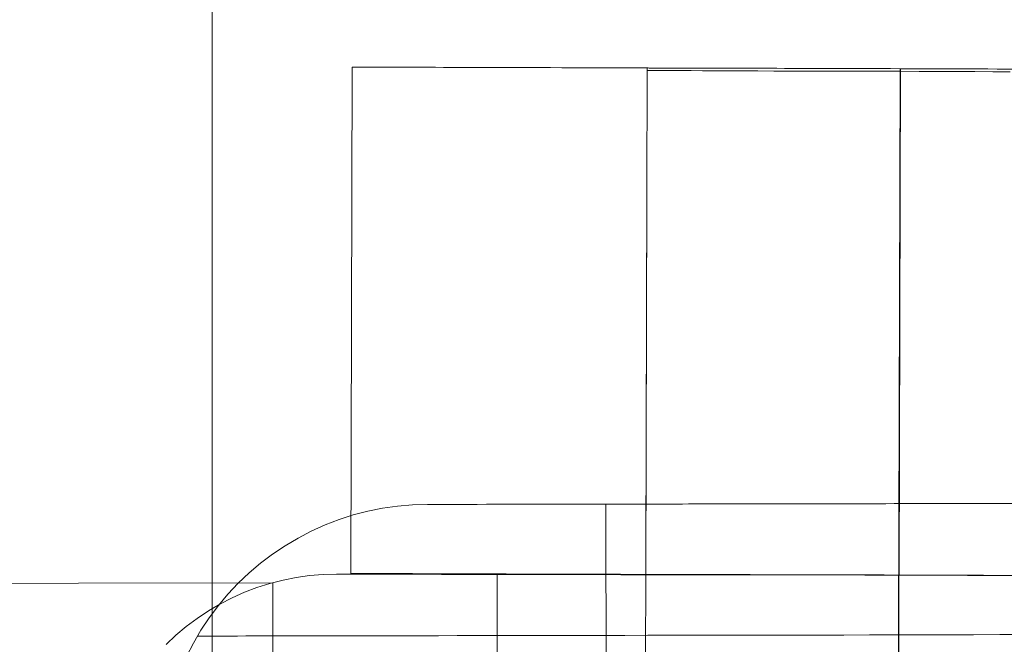
# Model space of a CAD drawing. Units: millimetres. Extents: x 2127 to 36727, y 5293 to 10592.
# Drawn here: x 25775 to 25786, y 8160 to 8167 of the extents above; entities that cross this region are included whole.
import ezdxf

# ---------------------------------------------------------------- set-up
doc = ezdxf.new("R2010")
doc.units = ezdxf.units.MM
for name, color, linetype, lineweight in [('beslag', 254, 'Continuous', 9), ('mål', 3, 'Continuous', 13), ('robinia bjælke', 32, 'Continuous', 9), ('tai', 251, 'Continuous', 9)]:
    doc.layers.add(name, color=color, linetype=linetype, lineweight=lineweight)

# ---------------------------------------------------------------- blocks, each defined once
blk = doc.blocks.new('LE 20904 - Robinia vandret kravlenet - 3D-flat-1')
at = {"layer": 'beslag', "flags": 128}
for points in [[(1627.979, 131.048), (1627.812, 131.043), (1627.644, 131.029), (1627.478, 131.005), (1627.313, 130.972), (1627.15, 130.93), (1626.99, 130.878), (1626.833, 130.818), (1626.679, 130.749), (1626.531, 130.672), (1626.385, 130.585), (1626.246, 130.491), (1626.112, 130.391), (1625.983, 130.281), (1625.862, 130.166), (1625.746, 130.044), (1625.639, 129.915), (1625.537, 129.779), (1625.444, 129.64), (1625.359, 129.494), (1625.281, 129.345)], [(1634.464, 131.059), (1634.209, 131.059), (1633.956, 131.059), (1633.704, 131.057), (1633.453, 131.057), (1633.206, 131.057), (1632.959, 131.056), (1632.716, 131.056), (1632.476, 131.056), (1632.239, 131.055), (1632.005, 131.055), (1631.776, 131.055), (1631.551, 131.054), (1631.331, 131.054), (1631.115, 131.054), (1630.905, 131.054), (1630.7, 131.052), (1630.5, 131.052), (1630.307, 131.052), (1630.12, 131.052), (1629.939, 131.051), (1629.765, 131.051), (1629.598, 131.051), (1629.438, 131.051), (1629.286, 131.05), (1629.141, 131.05), (1629.004, 131.05), (1628.875, 131.05), (1628.754, 131.05), (1628.641, 131.05), (1628.538, 131.048), (1628.441, 131.048), (1628.355, 131.048), (1628.276, 131.048), (1628.207, 131.048), (1628.147, 131.048), (1628.097, 131.048), (1628.054, 131.048), (1628.022, 131.048), (1627.999, 131.048), (1627.984, 131.048), (1627.979, 131.048), (1627.979, 131.048), (1627.984, 131.048), (1627.999, 131.048), (1628.022, 131.048), (1628.054, 131.048), (1628.097, 131.048), (1628.147, 131.048), (1628.207, 131.048), (1628.276, 131.048), (1628.355, 131.048), (1628.441, 131.048), (1628.538, 131.048), (1628.641, 131.05), (1628.754, 131.05), (1628.875, 131.05), (1629.004, 131.05), (1629.141, 131.05), (1629.286, 131.05), (1629.438, 131.051), (1629.598, 131.051), (1629.765, 131.051), (1629.939, 131.051), (1630.12, 131.052), (1630.307, 131.052), (1630.5, 131.052), (1630.7, 131.052), (1630.905, 131.054), (1631.115, 131.054), (1631.331, 131.054), (1631.551, 131.054), (1631.776, 131.055), (1632.005, 131.055), (1632.239, 131.055), (1632.476, 131.056), (1632.716, 131.056), (1632.959, 131.056), (1633.206, 131.057), (1633.453, 131.057), (1633.704, 131.057), (1633.956, 131.059), (1634.209, 131.059), (1634.464, 131.059)], [(1634.551, 131.059), (1634.339, 131.059), (1634.13, 131.059), (1633.922, 131.059), (1633.715, 131.057), (1633.511, 131.057), (1633.31, 131.057), (1633.112, 131.056), (1632.917, 131.056), (1632.725, 131.056), (1632.538, 131.056), (1632.355, 131.055), (1632.177, 131.055), (1632.004, 131.055), (1631.836, 131.055), (1631.674, 131.055), (1631.518, 131.054), (1631.367, 131.054), (1631.224, 131.054), (1631.087, 131.054), (1630.958, 131.054), (1630.836, 131.052), (1630.72, 131.052), (1630.613, 131.052), (1630.513, 131.052), (1630.422, 131.052), (1630.339, 131.052), (1630.264, 131.052), (1630.197, 131.052), (1630.139, 131.052), (1630.09, 131.051), (1630.05, 131.051), (1630.019, 131.051), (1629.996, 131.051), (1629.983, 131.051), (1629.978, 131.051), (1629.978, 131.051), (1629.983, 131.051), (1629.996, 131.051), (1630.019, 131.051), (1630.05, 131.051), (1630.09, 131.051), (1630.139, 131.052), (1630.197, 131.052), (1630.264, 131.052), (1630.339, 131.052), (1630.422, 131.052), (1630.513, 131.052), (1630.613, 131.052), (1630.72, 131.052), (1630.836, 131.052), (1630.958, 131.054), (1631.087, 131.054), (1631.224, 131.054), (1631.367, 131.054), (1631.518, 131.054), (1631.674, 131.055), (1631.836, 131.055), (1632.004, 131.055), (1632.177, 131.055), (1632.355, 131.055), (1632.538, 131.056), (1632.725, 131.056), (1632.917, 131.056), (1633.112, 131.056), (1633.31, 131.057), (1633.511, 131.057), (1633.715, 131.057), (1633.922, 131.059), (1634.13, 131.059), (1634.339, 131.059), (1634.551, 131.059)], [(1629.978, 131.051), (1629.999, 119.052)], [(1625.053, 129.48), (1625.164, 129.583), (1625.28, 129.681), (1625.401, 129.771), (1625.527, 129.856), (1625.657, 129.933), (1625.792, 130.002), (1625.93, 130.064), (1626.071, 130.117), (1626.216, 130.163), (1626.363, 130.201), (1626.511, 130.23), (1626.661, 130.251), (1626.812, 130.264), (1626.963, 130.267)], [(1634.627, 130.254), (1634.402, 130.254), (1634.175, 130.255), (1633.947, 130.255), (1633.717, 130.255), (1633.489, 130.257), (1633.258, 130.257), (1633.028, 130.257), (1632.798, 130.258), (1632.57, 130.258), (1632.342, 130.258), (1632.115, 130.259), (1631.889, 130.259), (1631.665, 130.259), (1631.445, 130.26), (1631.226, 130.26), (1631.01, 130.26), (1630.796, 130.261), (1630.586, 130.261), (1630.379, 130.261), (1630.178, 130.261), (1629.979, 130.262), (1629.785, 130.262), (1629.595, 130.262), (1629.41, 130.264), (1629.232, 130.264), (1629.058, 130.264), (1628.889, 130.264), (1628.727, 130.265), (1628.57, 130.265), (1628.419, 130.265), (1628.275, 130.265), (1628.138, 130.265), (1628.008, 130.266), (1627.884, 130.266), (1627.768, 130.266), (1627.66, 130.266), (1627.558, 130.266), (1627.464, 130.266), (1627.378, 130.267), (1627.3, 130.267), (1627.23, 130.267), (1627.168, 130.267), (1627.114, 130.267), (1627.068, 130.267), (1627.03, 130.267), (1627.001, 130.267), (1626.98, 130.267), (1626.967, 130.267), (1626.963, 130.267), (1626.967, 130.267), (1626.98, 130.267), (1627.001, 130.267), (1627.03, 130.267), (1627.068, 130.267), (1627.114, 130.267), (1627.168, 130.267), (1627.23, 130.267), (1627.3, 130.267), (1627.378, 130.267), (1627.464, 130.266), (1627.558, 130.266), (1627.66, 130.266), (1627.768, 130.266), (1627.884, 130.266), (1628.008, 130.266), (1628.138, 130.265), (1628.275, 130.265), (1628.419, 130.265), (1628.57, 130.265), (1628.727, 130.265), (1628.889, 130.264), (1629.058, 130.264), (1629.232, 130.264), (1629.41, 130.264), (1629.595, 130.262), (1629.785, 130.262), (1629.979, 130.262), (1630.178, 130.261), (1630.379, 130.261), (1630.586, 130.261), (1630.796, 130.261), (1631.01, 130.26), (1631.226, 130.26), (1631.445, 130.26), (1631.665, 130.259), (1631.889, 130.259), (1632.115, 130.259), (1632.342, 130.258), (1632.57, 130.258), (1632.798, 130.258), (1633.028, 130.257), (1633.258, 130.257), (1633.489, 130.257), (1633.717, 130.255), (1633.947, 130.255), (1634.175, 130.255), (1634.402, 130.254), (1634.627, 130.254)], [(1628.743, 119.465), (1628.762, 130.265)], [(1634.575, 130.254), (1634.392, 130.254), (1634.206, 130.255), (1634.018, 130.255), (1633.83, 130.255), (1633.64, 130.255), (1633.449, 130.257), (1633.258, 130.257), (1633.067, 130.257), (1632.877, 130.257), (1632.687, 130.258), (1632.499, 130.258), (1632.311, 130.258), (1632.125, 130.259), (1631.942, 130.259), (1631.761, 130.259), (1631.582, 130.259), (1631.407, 130.26), (1631.234, 130.26), (1631.065, 130.26), (1630.901, 130.26), (1630.74, 130.261), (1630.585, 130.261), (1630.433, 130.261), (1630.288, 130.261), (1630.147, 130.261), (1630.012, 130.262), (1629.883, 130.262), (1629.76, 130.262), (1629.643, 130.262), (1629.532, 130.262), (1629.429, 130.264), (1629.333, 130.264), (1629.243, 130.264), (1629.161, 130.264), (1629.085, 130.264), (1629.018, 130.264), (1628.959, 130.264), (1628.907, 130.264), (1628.863, 130.264), (1628.827, 130.264), (1628.798, 130.264), (1628.778, 130.265), (1628.766, 130.265), (1628.762, 130.265), (1628.766, 130.265), (1628.778, 130.265), (1628.798, 130.264), (1628.827, 130.264), (1628.863, 130.264), (1628.907, 130.264), (1628.959, 130.264), (1629.018, 130.264), (1629.085, 130.264), (1629.161, 130.264), (1629.243, 130.264), (1629.333, 130.264), (1629.429, 130.264), (1629.532, 130.262), (1629.643, 130.262), (1629.76, 130.262), (1629.883, 130.262), (1630.012, 130.262), (1630.147, 130.261), (1630.288, 130.261), (1630.433, 130.261), (1630.585, 130.261), (1630.74, 130.261), (1630.901, 130.26), (1631.065, 130.26), (1631.234, 130.26), (1631.407, 130.26), (1631.582, 130.259), (1631.761, 130.259), (1631.942, 130.259), (1632.125, 130.259), (1632.311, 130.258), (1632.499, 130.258), (1632.687, 130.258), (1632.877, 130.257), (1633.067, 130.257), (1633.258, 130.257), (1633.449, 130.257), (1633.64, 130.255), (1633.83, 130.255), (1634.018, 130.255), (1634.206, 130.255), (1634.392, 130.254), (1634.575, 130.254)], [(1633.257, 130.257), (1633.238, 119.457)], [(1633.254, 129.48), (1633.254, 129.494), (1633.254, 129.509), (1633.254, 129.523), (1633.254, 129.537), (1633.254, 129.551), (1633.254, 129.565), (1633.254, 129.579), (1633.254, 129.593), (1633.254, 129.605), (1633.254, 129.619), (1633.254, 129.632), (1633.254, 129.645), (1633.254, 129.659), (1633.254, 129.672), (1633.254, 129.684), (1633.254, 129.696), (1633.254, 129.709), (1633.254, 129.722), (1633.254, 129.733), (1633.254, 129.746), (1633.254, 129.757), (1633.254, 129.769), (1633.254, 129.781), (1633.254, 129.792), (1633.254, 129.804), (1633.254, 129.816), (1633.254, 129.827), (1633.254, 129.838), (1633.254, 129.849), (1633.254, 129.86), (1633.254, 129.87), (1633.255, 129.881), (1633.255, 129.891), (1633.255, 129.901), (1633.255, 129.912), (1633.255, 129.922), (1633.255, 129.932), (1633.255, 129.941), (1633.255, 129.951), (1633.255, 129.961), (1633.255, 129.97), (1633.255, 129.979), (1633.255, 129.987), (1633.255, 129.997), (1633.255, 130.006), (1633.255, 130.014), (1633.255, 130.022), (1633.255, 130.031), (1633.255, 130.04), (1633.255, 130.046), (1633.255, 130.055), (1633.255, 130.063), (1633.255, 130.07), (1633.255, 130.078), (1633.255, 130.085), (1633.255, 130.092), (1633.255, 130.099), (1633.255, 130.106), (1633.255, 130.113), (1633.255, 130.12), (1633.255, 130.125), (1633.255, 130.132), (1633.255, 130.138), (1633.255, 130.144), (1633.255, 130.15), (1633.255, 130.156), (1633.255, 130.161), (1633.255, 130.166), (1633.255, 130.172), (1633.255, 130.176), (1633.255, 130.181), (1633.255, 130.186), (1633.255, 130.19), (1633.255, 130.195), (1633.255, 130.2), (1633.255, 130.203), (1633.255, 130.208), (1633.255, 130.211), (1633.255, 130.215), (1633.255, 130.218), (1633.255, 130.222), (1633.255, 130.225), (1633.255, 130.229), (1633.255, 130.231), (1633.255, 130.233), (1633.255, 130.237), (1633.255, 130.239), (1633.255, 130.241), (1633.255, 130.244), (1633.255, 130.245), (1633.255, 130.247), (1633.255, 130.248), (1633.255, 130.25), (1633.255, 130.252), (1633.255, 130.253), (1633.255, 130.254), (1633.255, 130.255), (1633.255, 130.257)], [(1633.26, 129.48), (1633.26, 129.494), (1633.26, 129.509), (1633.26, 129.523), (1633.26, 129.537), (1633.26, 129.551), (1633.26, 129.565), (1633.26, 129.579), (1633.26, 129.593), (1633.26, 129.605), (1633.26, 129.619), (1633.26, 129.632), (1633.26, 129.645), (1633.26, 129.659), (1633.26, 129.672), (1633.26, 129.684), (1633.26, 129.696), (1633.26, 129.709), (1633.26, 129.722), (1633.26, 129.733), (1633.26, 129.746), (1633.26, 129.757), (1633.26, 129.769), (1633.26, 129.781), (1633.26, 129.792), (1633.26, 129.804), (1633.26, 129.816), (1633.26, 129.827), (1633.26, 129.838), (1633.26, 129.849), (1633.26, 129.86), (1633.26, 129.87), (1633.26, 129.881), (1633.26, 129.891), (1633.26, 129.901), (1633.26, 129.912), (1633.26, 129.922), (1633.26, 129.932), (1633.26, 129.941), (1633.26, 129.951), (1633.26, 129.961), (1633.26, 129.97), (1633.26, 129.979), (1633.26, 129.987), (1633.26, 129.997), (1633.26, 130.006), (1633.26, 130.014), (1633.26, 130.022), (1633.26, 130.031), (1633.26, 130.04), (1633.26, 130.046), (1633.26, 130.055), (1633.26, 130.063), (1633.26, 130.07), (1633.26, 130.078), (1633.26, 130.085), (1633.26, 130.092), (1633.26, 130.099), (1633.26, 130.106), (1633.26, 130.113), (1633.26, 130.12), (1633.26, 130.125), (1633.26, 130.132), (1633.26, 130.138), (1633.26, 130.144), (1633.26, 130.15), (1633.26, 130.156), (1633.26, 130.161), (1633.26, 130.166), (1633.26, 130.172), (1633.26, 130.176), (1633.26, 130.181), (1633.26, 130.186), (1633.26, 130.19), (1633.26, 130.195), (1633.26, 130.2), (1633.26, 130.203), (1633.26, 130.208), (1633.26, 130.211), (1633.26, 130.215), (1633.26, 130.218), (1633.26, 130.222), (1633.26, 130.225), (1633.26, 130.229), (1633.26, 130.231), (1633.26, 130.233), (1633.26, 130.237), (1633.26, 130.239), (1633.26, 130.241), (1633.26, 130.244), (1633.26, 130.245), (1633.26, 130.247), (1633.26, 130.248), (1633.26, 130.25), (1633.26, 130.252), (1633.26, 130.253), (1633.26, 130.254), (1633.26, 130.255), (1633.26, 130.257), (1633.242, 119.457)], [(1634.682, 129.59), (1634.388, 129.59), (1634.094, 129.589), (1633.8, 129.589), (1633.509, 129.589), (1633.217, 129.587), (1632.929, 129.587), (1632.642, 129.586), (1632.357, 129.586), (1632.075, 129.586), (1631.795, 129.585), (1631.519, 129.585), (1631.246, 129.585), (1630.976, 129.583), (1630.711, 129.583), (1630.449, 129.583), (1630.191, 129.582), (1629.938, 129.582), (1629.689, 129.582), (1629.445, 129.581), (1629.208, 129.581), (1628.976, 129.581), (1628.749, 129.58), (1628.527, 129.58), (1628.313, 129.58), (1628.104, 129.578), (1627.903, 129.578), (1627.707, 129.578), (1627.519, 129.578), (1627.338, 129.577), (1627.164, 129.577), (1626.997, 129.577), (1626.838, 129.577), (1626.687, 129.577), (1626.543, 129.576), (1626.407, 129.576), (1626.281, 129.576), (1626.161, 129.576), (1626.05, 129.576), (1625.948, 129.576), (1625.854, 129.574), (1625.769, 129.574), (1625.693, 129.574), (1625.626, 129.574), (1625.566, 129.574), (1625.517, 129.574), (1625.476, 129.574), (1625.445, 129.574), (1625.422, 129.574), (1625.409, 129.574), (1625.404, 129.574), (1625.409, 129.574), (1625.422, 129.574), (1625.445, 129.574), (1625.476, 129.574), (1625.517, 129.574), (1625.566, 129.574), (1625.626, 129.574), (1625.693, 129.574), (1625.769, 129.574), (1625.854, 129.574), (1625.948, 129.576), (1626.05, 129.576), (1626.161, 129.576), (1626.281, 129.576), (1626.407, 129.576), (1626.543, 129.576), (1626.687, 129.577), (1626.838, 129.577), (1626.997, 129.577), (1627.164, 129.577), (1627.338, 129.577), (1627.519, 129.578), (1627.707, 129.578), (1627.903, 129.578), (1628.104, 129.578), (1628.313, 129.58), (1628.527, 129.58), (1628.749, 129.58), (1628.976, 129.581), (1629.208, 129.581), (1629.445, 129.581), (1629.689, 129.582), (1629.938, 129.582), (1630.191, 129.582), (1630.449, 129.583), (1630.711, 129.583), (1630.976, 129.583), (1631.246, 129.585), (1631.519, 129.585), (1631.795, 129.585), (1632.075, 129.586), (1632.357, 129.586), (1632.642, 129.586), (1632.929, 129.587), (1633.217, 129.587), (1633.509, 129.589), (1633.8, 129.589), (1634.094, 129.589), (1634.388, 129.59), (1634.682, 129.59)]]:
    blk.add_lwpolyline(points, dxfattribs=at)
at = {"layer": 'robinia bjælke'}
blk.add_line((1625.57, 840), (1625.57, -840), dxfattribs=at)
blk.add_line((1625.57, 840), (1625.57, -840), dxfattribs=at)
blk.add_line((1625.57, 840), (1625.57, -840), dxfattribs=at)
blk.add_line((1625.57, 840), (1625.57, -840), dxfattribs=at)
at = {"layer": 'tai', "flags": 128}
for points in [[(1627.121, 130.275), (1627.138, 135.944)], [(1634.572, 135.923), (1634.412, 135.923), (1634.251, 135.924), (1634.089, 135.924), (1633.927, 135.924), (1633.764, 135.925), (1633.602, 135.926), (1633.438, 135.926), (1633.275, 135.926), (1633.112, 135.927), (1632.948, 135.927), (1632.785, 135.927), (1632.623, 135.928), (1632.461, 135.929), (1632.298, 135.929), (1632.137, 135.93), (1631.978, 135.93), (1631.818, 135.931), (1631.66, 135.931), (1631.503, 135.932), (1631.347, 135.932), (1631.193, 135.932), (1631.04, 135.933), (1630.889, 135.933), (1630.739, 135.934), (1630.591, 135.934), (1630.445, 135.935), (1630.301, 135.935), (1630.159, 135.935), (1630.02, 135.936), (1629.882, 135.936), (1629.747, 135.937), (1629.615, 135.937), (1629.485, 135.937), (1629.358, 135.938), (1629.233, 135.938), (1629.112, 135.938), (1628.993, 135.938), (1628.878, 135.939), (1628.765, 135.939), (1628.656, 135.94), (1628.55, 135.94), (1628.448, 135.94), (1628.348, 135.94), (1628.252, 135.941), (1628.16, 135.941), (1628.072, 135.942), (1627.987, 135.942), (1627.906, 135.942), (1627.828, 135.942), (1627.756, 135.942), (1627.686, 135.943), (1627.62, 135.943), (1627.559, 135.943), (1627.501, 135.943), (1627.448, 135.943), (1627.399, 135.943), (1627.354, 135.943), (1627.313, 135.943), (1627.276, 135.944), (1627.243, 135.944), (1627.215, 135.944), (1627.191, 135.944), (1627.172, 135.944), (1627.157, 135.944), (1627.146, 135.944), (1627.139, 135.944), (1627.138, 135.944), (1627.139, 135.944), (1627.146, 135.944), (1627.157, 135.944), (1627.172, 135.944), (1627.191, 135.944), (1627.215, 135.944), (1627.243, 135.944), (1627.276, 135.944), (1627.313, 135.943), (1627.354, 135.943), (1627.399, 135.943), (1627.448, 135.943), (1627.501, 135.943), (1627.559, 135.943), (1627.62, 135.943), (1627.686, 135.943), (1627.756, 135.942), (1627.828, 135.942), (1627.906, 135.942), (1627.987, 135.942), (1628.072, 135.942), (1628.16, 135.941), (1628.252, 135.941), (1628.348, 135.94), (1628.448, 135.94), (1628.55, 135.94), (1628.656, 135.94), (1628.765, 135.939), (1628.878, 135.939), (1628.993, 135.938), (1629.112, 135.938), (1629.233, 135.938), (1629.358, 135.938), (1629.485, 135.937), (1629.615, 135.937), (1629.747, 135.937), (1629.882, 135.936), (1630.02, 135.936), (1630.159, 135.935), (1630.301, 135.935), (1630.445, 135.935), (1630.591, 135.934), (1630.739, 135.934), (1630.889, 135.933), (1631.04, 135.933), (1631.193, 135.932), (1631.347, 135.932), (1631.503, 135.932), (1631.66, 135.931), (1631.818, 135.931), (1631.978, 135.93), (1632.137, 135.93), (1632.298, 135.929), (1632.461, 135.929), (1632.623, 135.928), (1632.785, 135.928), (1632.948, 135.927), (1633.112, 135.927), (1633.275, 135.926), (1633.438, 135.926), (1633.602, 135.926), (1633.764, 135.925), (1633.927, 135.924), (1634.089, 135.924), (1634.251, 135.924), (1634.412, 135.923), (1634.572, 135.923)], [(1630.379, 114.172), (1630.442, 135.905)], [(1630.426, 130.265), (1630.442, 135.935)], [(1634.461, 135.923), (1634.359, 135.923), (1634.255, 135.924), (1634.15, 135.924), (1634.044, 135.924), (1633.936, 135.924), (1633.828, 135.925), (1633.718, 135.925), (1633.608, 135.926), (1633.497, 135.926), (1633.386, 135.926), (1633.275, 135.926), (1633.164, 135.927), (1633.053, 135.927), (1632.942, 135.927), (1632.832, 135.927), (1632.722, 135.928), (1632.613, 135.928), (1632.506, 135.929), (1632.399, 135.929), (1632.295, 135.929), (1632.191, 135.929), (1632.089, 135.93), (1631.989, 135.93), (1631.891, 135.931), (1631.795, 135.931), (1631.701, 135.931), (1631.61, 135.931), (1631.521, 135.931), (1631.435, 135.932), (1631.352, 135.932), (1631.272, 135.932), (1631.194, 135.932), (1631.121, 135.932), (1631.05, 135.933), (1630.983, 135.933), (1630.92, 135.933), (1630.86, 135.934), (1630.803, 135.934), (1630.751, 135.934), (1630.702, 135.934), (1630.658, 135.934), (1630.617, 135.934), (1630.581, 135.934), (1630.548, 135.934), (1630.52, 135.934), (1630.496, 135.934), (1630.477, 135.934), (1630.461, 135.934), (1630.451, 135.935), (1630.444, 135.935), (1630.442, 135.935), (1630.444, 135.935), (1630.451, 135.935), (1630.461, 135.934), (1630.477, 135.934), (1630.496, 135.934), (1630.52, 135.934), (1630.548, 135.934), (1630.581, 135.934), (1630.617, 135.934), (1630.658, 135.934), (1630.702, 135.934), (1630.751, 135.934), (1630.803, 135.934), (1630.86, 135.934), (1630.92, 135.933), (1630.983, 135.933), (1631.05, 135.933), (1631.121, 135.932), (1631.194, 135.932), (1631.272, 135.932), (1631.352, 135.932), (1631.435, 135.932), (1631.521, 135.931), (1631.61, 135.931), (1631.701, 135.931), (1631.795, 135.931), (1631.891, 135.931), (1631.989, 135.93), (1632.089, 135.93), (1632.191, 135.929), (1632.295, 135.929), (1632.399, 135.929), (1632.506, 135.929), (1632.613, 135.928), (1632.722, 135.928), (1632.832, 135.927), (1632.942, 135.927), (1633.053, 135.927), (1633.164, 135.927), (1633.275, 135.926), (1633.386, 135.926), (1633.497, 135.926), (1633.608, 135.926), (1633.718, 135.925), (1633.828, 135.925), (1633.936, 135.924), (1634.044, 135.924), (1634.15, 135.924), (1634.255, 135.924), (1634.359, 135.923), (1634.461, 135.923)], [(1634.504, 135.893), (1634.31, 135.893), (1634.109, 135.895), (1633.904, 135.895), (1633.697, 135.895), (1633.487, 135.895), (1633.274, 135.898), (1633.062, 135.898), (1632.852, 135.898), (1632.644, 135.898), (1632.439, 135.9), (1632.239, 135.9), (1632.045, 135.9), (1631.858, 135.9), (1631.679, 135.902), (1631.508, 135.902), (1631.347, 135.902), (1631.198, 135.902), (1631.06, 135.902), (1630.934, 135.905), (1630.82, 135.905), (1630.722, 135.905), (1630.638, 135.905), (1630.568, 135.905), (1630.512, 135.905), (1630.473, 135.905), (1630.449, 135.905), (1630.442, 135.905), (1630.442, 135.905), (1630.449, 135.905), (1630.473, 135.905), (1630.512, 135.905), (1630.568, 135.905), (1630.638, 135.905), (1630.722, 135.905), (1630.82, 135.905), (1630.934, 135.905), (1631.06, 135.902), (1631.198, 135.902), (1631.347, 135.902), (1631.508, 135.902), (1631.679, 135.902), (1631.858, 135.9), (1632.045, 135.9), (1632.239, 135.9), (1632.439, 135.9), (1632.644, 135.898), (1632.852, 135.898), (1633.062, 135.898), (1633.274, 135.898), (1633.487, 135.895), (1633.697, 135.895), (1633.904, 135.895), (1634.109, 135.895), (1634.31, 135.893), (1634.504, 135.893)], [(1633.257, 130.257), (1633.274, 135.926)], [(1633.257, 130.257), (1633.273, 135.926)], [(1633.26, 130.257), (1633.276, 135.926)], [(1633.261, 130.257), (1633.277, 135.926)], [(1634.556, 130.253), (1634.396, 130.253), (1634.235, 130.254), (1634.073, 130.254), (1633.911, 130.255), (1633.748, 130.255), (1633.585, 130.256), (1633.422, 130.256), (1633.258, 130.257), (1633.095, 130.258), (1632.932, 130.258), (1632.769, 130.258), (1632.606, 130.259), (1632.444, 130.259), (1632.282, 130.259), (1632.122, 130.26), (1631.961, 130.261), (1631.802, 130.261), (1631.644, 130.261), (1631.486, 130.262), (1631.331, 130.262), (1631.176, 130.263), (1631.024, 130.263), (1630.872, 130.264), (1630.723, 130.264), (1630.575, 130.264), (1630.428, 130.265), (1630.285, 130.265), (1630.143, 130.266), (1630.003, 130.266), (1629.865, 130.267), (1629.731, 130.267), (1629.598, 130.267), (1629.468, 130.268), (1629.341, 130.268), (1629.217, 130.269), (1629.095, 130.269), (1628.977, 130.269), (1628.861, 130.27), (1628.749, 130.27), (1628.64, 130.27), (1628.533, 130.27), (1628.431, 130.271), (1628.332, 130.271), (1628.236, 130.272), (1628.144, 130.272), (1628.055, 130.272), (1627.971, 130.272), (1627.89, 130.272), (1627.812, 130.273), (1627.739, 130.273), (1627.669, 130.273), (1627.604, 130.273), (1627.543, 130.273), (1627.485, 130.273), (1627.431, 130.273), (1627.382, 130.274), (1627.337, 130.274), (1627.296, 130.274), (1627.26, 130.274), (1627.227, 130.274), (1627.199, 130.274), (1627.175, 130.275), (1627.156, 130.275), (1627.141, 130.275), (1627.13, 130.275), (1627.123, 130.275), (1627.121, 130.275), (1627.123, 130.275), (1627.13, 130.275), (1627.141, 130.275), (1627.156, 130.275), (1627.175, 130.275), (1627.199, 130.274), (1627.227, 130.274), (1627.26, 130.274), (1627.296, 130.274), (1627.337, 130.274), (1627.382, 130.274), (1627.431, 130.273), (1627.485, 130.273), (1627.543, 130.273), (1627.604, 130.273), (1627.669, 130.273), (1627.739, 130.273), (1627.812, 130.273), (1627.89, 130.272), (1627.971, 130.272), (1628.055, 130.272), (1628.144, 130.272), (1628.236, 130.272), (1628.332, 130.271), (1628.431, 130.271), (1628.533, 130.27), (1628.64, 130.27), (1628.749, 130.27), (1628.861, 130.27), (1628.977, 130.269), (1629.095, 130.269), (1629.217, 130.269), (1629.341, 130.268), (1629.468, 130.268), (1629.598, 130.267), (1629.731, 130.267), (1629.865, 130.267), (1630.003, 130.266), (1630.143, 130.266), (1630.285, 130.265), (1630.428, 130.265), (1630.575, 130.264), (1630.723, 130.264), (1630.872, 130.264), (1631.024, 130.263), (1631.176, 130.263), (1631.331, 130.262), (1631.486, 130.262), (1631.644, 130.261), (1631.802, 130.261), (1631.961, 130.261), (1632.122, 130.26), (1632.282, 130.259), (1632.444, 130.259), (1632.606, 130.259), (1632.769, 130.258), (1632.932, 130.258), (1633.095, 130.258), (1633.258, 130.257), (1633.422, 130.256), (1633.585, 130.256), (1633.748, 130.256), (1633.911, 130.255), (1634.073, 130.254), (1634.235, 130.254), (1634.396, 130.253), (1634.556, 130.253)], [(1634.444, 130.253), (1634.343, 130.254), (1634.239, 130.254), (1634.134, 130.254), (1634.028, 130.254), (1633.92, 130.255), (1633.811, 130.255), (1633.701, 130.256), (1633.591, 130.256), (1633.481, 130.256), (1633.37, 130.256), (1633.258, 130.257), (1633.147, 130.257), (1633.036, 130.258), (1632.926, 130.258), (1632.815, 130.258), (1632.706, 130.258), (1632.597, 130.259), (1632.49, 130.259), (1632.383, 130.259), (1632.278, 130.259), (1632.175, 130.26), (1632.073, 130.26), (1631.972, 130.261), (1631.874, 130.261), (1631.778, 130.261), (1631.685, 130.261), (1631.593, 130.262), (1631.505, 130.262), (1631.419, 130.262), (1631.336, 130.262), (1631.256, 130.262), (1631.179, 130.263), (1631.105, 130.263), (1631.034, 130.263), (1630.967, 130.264), (1630.903, 130.264), (1630.843, 130.264), (1630.787, 130.264), (1630.734, 130.264), (1630.686, 130.264), (1630.641, 130.264), (1630.601, 130.264), (1630.564, 130.265), (1630.532, 130.265), (1630.504, 130.265), (1630.48, 130.265), (1630.461, 130.265), (1630.445, 130.265), (1630.434, 130.265), (1630.428, 130.265), (1630.426, 130.265), (1630.428, 130.265), (1630.434, 130.265), (1630.445, 130.265), (1630.461, 130.265), (1630.48, 130.265), (1630.504, 130.265), (1630.532, 130.265), (1630.564, 130.265), (1630.601, 130.264), (1630.641, 130.264), (1630.686, 130.264), (1630.734, 130.264), (1630.787, 130.264), (1630.843, 130.264), (1630.903, 130.264), (1630.967, 130.264), (1631.034, 130.263), (1631.105, 130.263), (1631.179, 130.263), (1631.256, 130.262), (1631.336, 130.262), (1631.419, 130.262), (1631.505, 130.262), (1631.593, 130.262), (1631.685, 130.261), (1631.778, 130.261), (1631.874, 130.261), (1631.972, 130.261), (1632.073, 130.26), (1632.175, 130.26), (1632.278, 130.259), (1632.383, 130.259), (1632.49, 130.259), (1632.597, 130.259), (1632.706, 130.258), (1632.815, 130.258), (1632.926, 130.258), (1633.036, 130.258), (1633.147, 130.257), (1633.258, 130.257), (1633.37, 130.256), (1633.481, 130.256), (1633.591, 130.256), (1633.701, 130.256), (1633.811, 130.255), (1633.92, 130.255), (1634.028, 130.254), (1634.134, 130.254), (1634.239, 130.254), (1634.343, 130.254), (1634.444, 130.253)]]:
    blk.add_lwpolyline(points, dxfattribs=at)
blk.add_lwpolyline([(1633.274, 135.898), (1633.211, 114.163)], close=True, dxfattribs=at)
at = {"layer": 'beslag'}
mesh = blk.add_polymesh((2, 10), dxfattribs=dict(at, n_close=True))
for k, corner in enumerate([(1539.264, 120.977), (1539.26, 123.477), (1539.255, 126.567), (1539.25, 129.067), (1539.248, 130.022), (1539.248, 129.067), (1539.252, 126.567), (1539.257, 123.477), (1539.262, 120.977), (1539.265, 120.022), (1626.264, 121.125), (1626.26, 123.625), (1626.255, 126.715), (1626.25, 129.215), (1626.248, 130.17), (1626.248, 129.215), (1626.252, 126.715), (1626.257, 123.625), (1626.262, 121.125), (1626.265, 120.17)]):
    mesh.set_mesh_vertex(divmod(k, 10), corner)

msp = doc.modelspace()

# ---------------------------------------------------------------- block references
at = {"layer": 'mål'}
msp.add_blockref('LE 20904 - Robinia vandret kravlenet - 3D-flat-1', (24151.556, 8030.49), dxfattribs=at)

doc.saveas('drawing.dxf')
